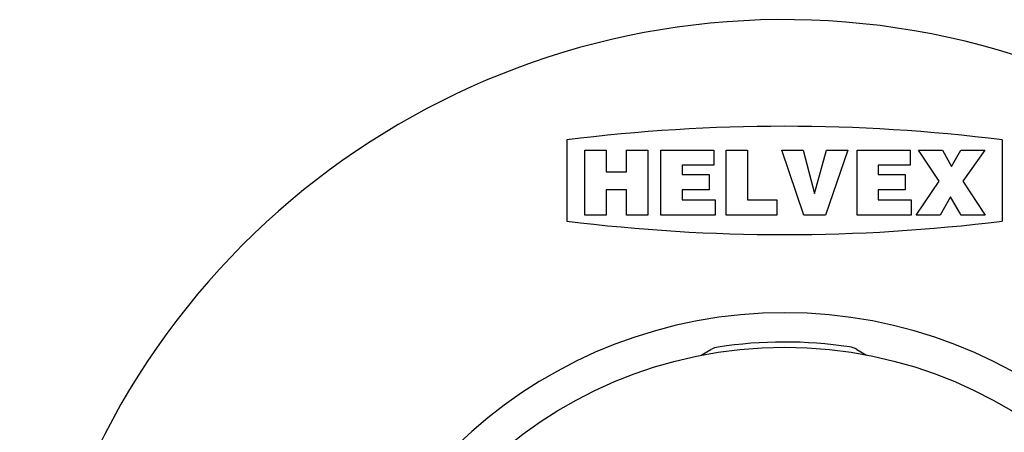
# Model space of a CAD drawing. Units: millimetres. Extents: x 0 to 603, y 0 to 421.
# Drawn here: x 122 to 147, y 122 to 132 of the extents above; entities that cross this region are included whole.
import ezdxf

# ---------------------------------------------------------------- set-up
doc = ezdxf.new("R2010")
doc.units = ezdxf.units.MM
for name, color, linetype in [('1-05-0824', 7, 'Continuous'), ('1-05-0838', 7, 'Continuous'), ('1-05-1661', 7, 'Continuous'), ('1-05-1662', 7, 'Continuous'), ('Default', 7, 'Continuous')]:
    doc.layers.add(name, color=color, linetype=linetype)

# ---------------------------------------------------------------- blocks, each defined once
blk = doc.blocks.new('SE1')
at = {"layer": '1-05-0824', "color": 7, "linetype": 'Continuous'}
blk.add_circle((141.162, 112.845), 10.753, dxfattribs=at)
at = {"layer": '1-05-0838', "color": 7, "linetype": 'Continuous'}
for p, q in [((139.109, 123.4), (139.35, 123.54)), ((142.935, 123.546), (143.177, 123.407))]:
    blk.add_line(p, q, dxfattribs=at)
for centre, radius, start, end in [((141.162, 112.845), 10.881, 81.5801, 98.6233), ((139.607, 123.097), 0.512, 98.6233, 120.1017), ((142.68, 123.102), 0.512, 60.1017, 81.5801)]:
    blk.add_arc(centre, radius, start, end, dxfattribs=at)
at = {"layer": '1-05-1661', "color": 7, "linetype": 'Continuous'}
blk.add_arc((141.162, 112.845), 11.601, 283.7426, 256.2074, dxfattribs=at)
at = {"layer": '1-05-1662', "color": 7, "linetype": 'Continuous'}
for p, q in [((135.808, 128.694), (135.808, 126.698)), ((146.508, 128.694), (146.508, 126.698)), ((136.252, 126.845), (136.252, 128.445)), ((136.252, 128.445), (136.777, 128.445)), ((136.777, 128.445), (136.777, 127.905)), ((137.273, 127.905), (137.273, 128.445)), ((137.273, 128.445), (137.797, 128.445)), ((137.797, 128.445), (137.797, 126.845)), ((138.12, 128.445), (139.425, 128.445)), ((138.12, 126.845), (138.12, 128.445)), ((139.425, 128.445), (139.425, 128.072)), ((139.726, 126.845), (139.726, 128.445)), ((139.726, 128.445), (140.251, 128.445)), ((140.251, 128.445), (140.251, 127.218)), ((141.637, 126.845), (141.09, 128.445)), ((141.09, 128.445), (141.619, 128.445)), ((141.619, 128.445), (141.899, 127.38)), ((141.899, 127.38), (142.19, 128.445)), ((142.719, 128.445), (142.164, 126.845)), ((142.19, 128.445), (142.719, 128.445)), ((142.941, 126.845), (142.941, 128.445)), ((142.941, 128.445), (144.245, 128.445)), ((144.245, 128.445), (144.245, 128.072)), ((144.962, 127.676), (144.45, 128.445)), ((144.45, 128.445), (145.04, 128.445)), ((145.04, 128.445), (145.266, 128.036)), ((145.266, 128.036), (145.496, 128.445)), ((145.496, 128.445), (146.084, 128.445)), ((146.084, 128.445), (145.545, 127.676)), ((139.425, 128.072), (138.645, 128.072)), ((138.645, 128.072), (138.645, 127.842)), ((144.245, 128.072), (143.465, 128.072)), ((143.465, 128.072), (143.465, 127.842)), ((136.777, 127.905), (137.273, 127.905)), ((138.645, 127.842), (139.305, 127.842)), ((139.305, 127.842), (139.305, 127.469)), ((143.465, 127.842), (144.126, 127.842)), ((144.126, 127.842), (144.126, 127.469)), ((144.395, 126.845), (144.962, 127.676)), ((145.545, 127.676), (146.088, 126.845)), ((137.273, 127.464), (136.777, 127.464)), ((136.777, 127.464), (136.777, 126.845)), ((137.273, 126.845), (137.273, 127.464)), ((139.305, 127.469), (138.645, 127.469)), ((138.645, 127.469), (138.645, 127.218)), ((144.126, 127.469), (143.465, 127.469)), ((143.465, 127.469), (143.465, 127.218)), ((138.645, 127.218), (139.457, 127.218)), ((139.457, 127.218), (139.457, 126.845)), ((140.251, 127.218), (140.971, 127.218)), ((140.971, 127.218), (140.971, 126.845)), ((143.465, 127.218), (144.276, 127.218)), ((144.276, 127.218), (144.276, 126.845)), ((145.242, 127.294), (144.984, 126.845)), ((145.5, 126.845), (145.242, 127.294)), ((136.777, 126.845), (136.252, 126.845)), ((137.797, 126.845), (137.273, 126.845)), ((139.457, 126.845), (138.12, 126.845)), ((140.971, 126.845), (139.726, 126.845)), ((142.164, 126.845), (141.637, 126.845)), ((144.276, 126.845), (142.941, 126.845)), ((144.984, 126.845), (144.395, 126.845)), ((146.088, 126.845), (145.5, 126.845))]:
    blk.add_line(p, q, dxfattribs=at)
for centre, radius, start, end in [((141.162, 112.845), 18.802, 0, 240.7014), ((141.158, 85.803), 43.224, 82.8898, 97.1102), ((141.158, 169.59), 43.224, 262.8898, 277.1102)]:
    blk.add_arc(centre, radius, start, end, dxfattribs=at)

msp = doc.modelspace()

# ---------------------------------------------------------------- block references
at = {"layer": 'Default'}
msp.add_blockref('SE1', (0, 0), dxfattribs=at)

doc.saveas('drawing.dxf')
